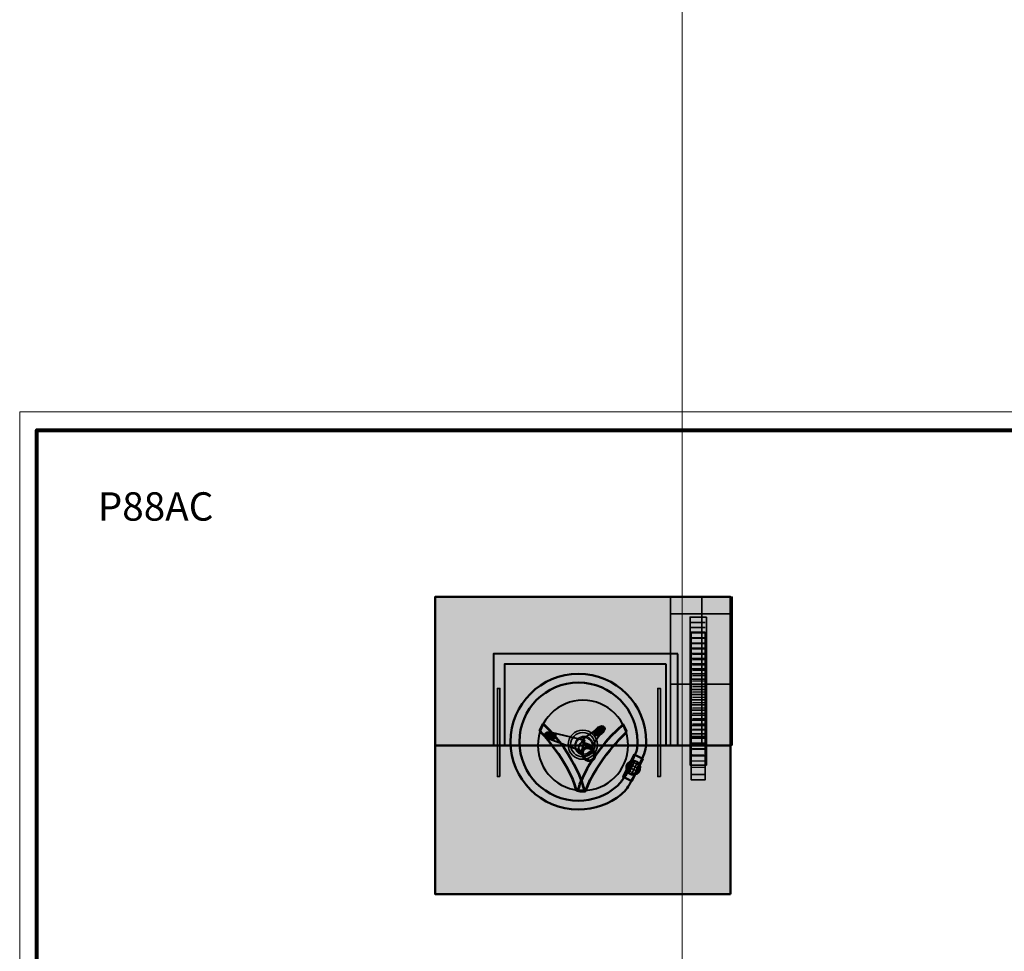
# Model space of a CAD drawing. Units: inches. Extents: x -2593 to 3187, y -2469 to 3310.
# Drawn here: x -123 to 276, y 499 to 877 of the extents above; entities that cross this region are included whole.
import ezdxf

# ---------------------------------------------------------------- set-up
doc = ezdxf.new("R2010")
doc.units = ezdxf.units.IN
doc.header["$MEASUREMENT"] = 0
doc.layers.add('Calque 1', color=7, linetype='Continuous')

# ---------------------------------------------------------------- blocks, each defined once
blk = doc.blocks.new('block 16')
at = {"layer": 'Calque 1', "true_color": 0x2fa4e6}
h = blk.add_hatch(color=142, dxfattribs=at)
h.dxf.hatch_style = 2
edge = h.paths.add_edge_path()
edge.add_spline(control_points=[(87.7, 588.08), (87.7, 588.08), (99.41, 575.92), (102.56, 563.87), (102.56, 563.87), (104.47, 563.31), (105.71, 563.87), (105.71, 563.87), (102.67, 578.06), (89.05, 590.9), (89.05, 590.9), (87.7, 588.08), (87.7, 588.08)], knot_values=[0, 0, 0, 0, 1, 1, 1, 2, 2, 2, 3, 3, 3, 4, 4, 4, 4], degree=3, periodic=1)
h = blk.add_hatch(color=142, dxfattribs=at)
h.dxf.hatch_style = 2
edge = h.paths.add_edge_path()
edge.add_spline(control_points=[(122.94, 587.63), (122.94, 587.63), (110.45, 575.7), (106.26, 563.65), (106.26, 563.65), (104.21, 563.31), (103.02, 563.87), (103.02, 563.87), (106.8, 577.83), (121.52, 590.67), (121.52, 590.67), (122.94, 587.63), (122.94, 587.63)], knot_values=[0, 0, 0, 0, 1, 1, 1, 2, 2, 2, 3, 3, 3, 4, 4, 4, 4], degree=3, periodic=1)
at = {"layer": 'Calque 1', "color": 250, "lineweight": 53, "true_color": 0x1a171b}
for points in [[(87.7, 588.08), (87.7, 588.08), (99.41, 575.92), (102.56, 563.87), (102.56, 563.87), (104.47, 563.31), (105.71, 563.87), (105.71, 563.87), (102.67, 578.06), (89.05, 590.9), (89.05, 590.9), (87.7, 588.08), (87.7, 588.08)], [(122.94, 587.63), (122.94, 587.63), (110.45, 575.7), (106.26, 563.65), (106.26, 563.65), (104.21, 563.31), (103.02, 563.87), (103.02, 563.87), (106.8, 577.83), (121.52, 590.67), (121.52, 590.67), (122.94, 587.63), (122.94, 587.63)]]:
    blk.add_open_spline(points, degree=3, knots=[0, 0, 0, 0, 1, 1, 1, 2, 2, 2, 3, 3, 3, 4, 4, 4, 4], dxfattribs=at)
blk = doc.blocks.new('block 32')
at = {"layer": 'Calque 1', "color": 250, "lineweight": 30, "true_color": 0x1a171b}
for points in [[(122.99, 572.18), (124.84, 575.96)], [(126.39, 570.37), (128.25, 574.15)]]:
    blk.add_lwpolyline(points, dxfattribs=at)
at = {"layer": 'Calque 1', "color": 250, "lineweight": 35, "true_color": 0x1a171b}
for points in [[(123.89, 571.09), (126.1, 575.59)], [(124.94, 570.47), (127.21, 575.1)]]:
    blk.add_lwpolyline(points, dxfattribs=at)
blk = doc.blocks.new('block 33')
at = {"layer": 'Calque 1', "color": 250, "lineweight": 30, "true_color": 0x1a171b}
for points in [[(124.61, 575.72), (128.39, 573.87)], [(122.81, 572.32), (126.59, 570.46)]]:
    blk.add_lwpolyline(points, dxfattribs=at)
at = {"layer": 'Calque 1', "color": 250, "lineweight": 35, "true_color": 0x1a171b}
for points in [[(122.91, 573.77), (127.53, 571.5)], [(123.53, 574.82), (128.02, 572.61)]]:
    blk.add_lwpolyline(points, dxfattribs=at)
blk = doc.blocks.new('block 31')
at = {"layer": 'Calque 1'}
for name in ['block 33', 'block 32']:
    blk.add_blockref(name, (0, 0), dxfattribs=at)
blk = doc.blocks.new('block 30')
at = {"layer": 'Calque 1', "true_color": 0x5f6062}
h = blk.add_hatch(color=251, dxfattribs=at)
h.dxf.hatch_style = 2
h.paths.add_polyline_path([(129.5, 576.69), (125.03, 567.59), (121.47, 569.33), (125.94, 578.44)])
h = blk.add_hatch(color=251, dxfattribs=at)
h.dxf.hatch_style = 2
edge = h.paths.add_edge_path()
edge.add_spline(control_points=[(128.41, 573.42), (128.6, 571.87), (127.51, 570.46), (125.96, 570.27), (124.41, 570.08), (123, 571.18), (122.81, 572.72), (122.62, 574.27), (123.72, 575.68), (125.26, 575.87), (126.81, 576.06), (128.22, 574.97), (128.41, 573.42)], knot_values=[0, 0, 0, 0, 1, 1, 1, 2, 2, 2, 3, 3, 3, 4, 4, 4, 4], degree=3, periodic=1)
at = {"layer": 'Calque 1', "color": 250, "lineweight": 50, "true_color": 0x1a171b}
blk.add_lwpolyline([(129.5, 576.69), (125.03, 567.59), (121.47, 569.33), (125.94, 578.44), (129.5, 576.69)], dxfattribs=at)
blk.add_open_spline([(128.41, 573.42), (128.6, 571.87), (127.51, 570.46), (125.96, 570.27), (124.41, 570.08), (123, 571.18), (122.81, 572.72), (122.62, 574.27), (123.72, 575.68), (125.26, 575.87), (126.81, 576.06), (128.22, 574.97), (128.41, 573.42)], degree=3, knots=[0, 0, 0, 0, 1, 1, 1, 2, 2, 2, 3, 3, 3, 4, 4, 4, 4], dxfattribs=at)
at = {"layer": 'Calque 1'}
blk.add_blockref('block 31', (0, 0), dxfattribs=at)
blk = doc.blocks.new('block 29')
at = {"layer": 'Calque 1', "true_color": 0x5f6062}
h = blk.add_hatch(color=251, dxfattribs=at)
h.dxf.hatch_style = 2
edge = h.paths.add_edge_path()
edge.add_spline(control_points=[(79.38, 583.65), (79.38, 596.89), (90.1, 607.62), (103.34, 607.62), (116.57, 607.62), (127.3, 596.89), (127.3, 583.65), (127.3, 581.71), (127.25, 580.22), (126.38, 578.55), (124.73, 575.38), (123.85, 571.49), (121.68, 568.78), (120.7, 567.56), (119.94, 566.3), (118.73, 565.29), (114.57, 561.79), (109.2, 559.69), (103.34, 559.69), (90.1, 559.69), (79.38, 570.42), (79.38, 583.65)], knot_values=[0, 0, 0, 0, 1, 1, 1, 2, 2, 2, 3, 3, 3, 4, 4, 4, 5, 5, 5, 6, 6, 6, 7, 7, 7, 7], degree=3, periodic=1)
edge = h.paths.add_edge_path()
edge.add_spline(control_points=[(103.34, 556.09), (109.93, 556.09), (115.98, 558.4), (120.72, 562.26), (122.64, 563.82), (123.74, 565.5), (124.93, 567.89), (126.27, 570.55), (127.47, 573.32), (128.87, 576.03), (130.06, 578.35), (130.9, 580.89), (130.9, 583.65), (130.9, 598.87), (118.56, 611.21), (103.34, 611.21), (88.12, 611.21), (75.78, 598.87), (75.78, 583.65), (75.78, 568.43), (88.12, 556.09), (103.34, 556.09)], knot_values=[0, 0, 0, 0, 1, 1, 1, 2, 2, 2, 3, 3, 3, 4, 4, 4, 5, 5, 5, 6, 6, 6, 7, 7, 7, 7], degree=3, periodic=1)
at = {"layer": 'Calque 1', "color": 250, "lineweight": 50, "true_color": 0x1a171b}
for points in [[(103.34, 556.09), (109.93, 556.09), (115.98, 558.4), (120.72, 562.26), (122.64, 563.82), (123.74, 565.5), (124.93, 567.89), (126.27, 570.55), (127.47, 573.32), (128.87, 576.03), (130.06, 578.35), (130.9, 580.89), (130.9, 583.65), (130.9, 598.87), (118.56, 611.21), (103.34, 611.21), (88.12, 611.21), (75.78, 598.87), (75.78, 583.65), (75.78, 568.43), (88.12, 556.09), (103.34, 556.09)], [(79.38, 583.65), (79.38, 596.89), (90.1, 607.62), (103.34, 607.62), (116.57, 607.62), (127.3, 596.89), (127.3, 583.65), (127.3, 581.71), (127.25, 580.22), (126.38, 578.55), (124.73, 575.38), (123.85, 571.49), (121.68, 568.78), (120.7, 567.56), (119.94, 566.3), (118.73, 565.29), (114.57, 561.79), (109.2, 559.69), (103.34, 559.69), (90.1, 559.69), (79.38, 570.42), (79.38, 583.65)]]:
    blk.add_open_spline(points, degree=3, knots=[0, 0, 0, 0, 1, 1, 1, 2, 2, 2, 3, 3, 3, 4, 4, 4, 5, 5, 5, 6, 6, 6, 7, 7, 7, 7], dxfattribs=at)
at = {"layer": 'Calque 1'}
blk.add_blockref('block 30', (0, 0), dxfattribs=at)
blk = doc.blocks.new('block 37')
at = {"layer": 'Calque 1', "true_color": 0xa01f28}
h = blk.add_hatch(color=244, dxfattribs=at)
h.dxf.hatch_style = 2
h.paths.add_polyline_path([(154.84, 628.14), (154.84, 568.2), (149.08, 568.2), (149.08, 628.14)])
h = blk.add_hatch(color=244, dxfattribs=at)
h.dxf.hatch_style = 2
edge = h.paths.add_edge_path()
edge.add_spline(control_points=[(149.67, 625.6), (149.67, 625.6), (154.49, 625.72), (154.49, 625.72), (154.49, 625.72), (149.67, 625.6), (149.67, 625.6)], knot_values=[0, 0, 0, 0, 1, 1, 1, 2, 2, 2, 2], degree=3, periodic=1)
h = blk.add_hatch(color=244, dxfattribs=at)
h.dxf.hatch_style = 2
edge = h.paths.add_edge_path()
edge.add_spline(control_points=[(149.67, 623.42), (149.67, 623.42), (154.49, 623.54), (154.49, 623.54), (154.49, 623.54), (149.67, 623.42), (149.67, 623.42)], knot_values=[0, 0, 0, 0, 1, 1, 1, 2, 2, 2, 2], degree=3, periodic=1)
h = blk.add_hatch(color=244, dxfattribs=at)
h.dxf.hatch_style = 2
edge = h.paths.add_edge_path()
edge.add_spline(control_points=[(149.67, 621.24), (149.67, 621.24), (154.49, 621.36), (154.49, 621.36), (154.49, 621.36), (149.67, 621.24), (149.67, 621.24)], knot_values=[0, 0, 0, 0, 1, 1, 1, 2, 2, 2, 2], degree=3, periodic=1)
h = blk.add_hatch(color=244, dxfattribs=at)
h.dxf.hatch_style = 2
edge = h.paths.add_edge_path()
edge.add_spline(control_points=[(149.67, 619.06), (149.67, 619.06), (154.49, 619.18), (154.49, 619.18), (154.49, 619.18), (149.67, 619.06), (149.67, 619.06)], knot_values=[0, 0, 0, 0, 1, 1, 1, 2, 2, 2, 2], degree=3, periodic=1)
h = blk.add_hatch(color=244, dxfattribs=at)
h.dxf.hatch_style = 2
edge = h.paths.add_edge_path()
edge.add_spline(control_points=[(149.67, 616.89), (149.67, 616.89), (154.49, 617), (154.49, 617), (154.49, 617), (149.67, 616.89), (149.67, 616.89)], knot_values=[0, 0, 0, 0, 1, 1, 1, 2, 2, 2, 2], degree=3, periodic=1)
h = blk.add_hatch(color=244, dxfattribs=at)
h.dxf.hatch_style = 2
edge = h.paths.add_edge_path()
edge.add_spline(control_points=[(149.67, 614.71), (149.67, 614.71), (154.49, 614.83), (154.49, 614.83), (154.49, 614.83), (149.67, 614.71), (149.67, 614.71)], knot_values=[0, 0, 0, 0, 1, 1, 1, 2, 2, 2, 2], degree=3, periodic=1)
h = blk.add_hatch(color=244, dxfattribs=at)
h.dxf.hatch_style = 2
edge = h.paths.add_edge_path()
edge.add_spline(control_points=[(149.67, 612.53), (149.67, 612.53), (154.49, 612.65), (154.49, 612.65), (154.49, 612.65), (149.67, 612.53), (149.67, 612.53)], knot_values=[0, 0, 0, 0, 1, 1, 1, 2, 2, 2, 2], degree=3, periodic=1)
h = blk.add_hatch(color=244, dxfattribs=at)
h.dxf.hatch_style = 2
edge = h.paths.add_edge_path()
edge.add_spline(control_points=[(149.67, 610.35), (149.67, 610.35), (154.49, 610.47), (154.49, 610.47), (154.49, 610.47), (149.67, 610.35), (149.67, 610.35)], knot_values=[0, 0, 0, 0, 1, 1, 1, 2, 2, 2, 2], degree=3, periodic=1)
h = blk.add_hatch(color=244, dxfattribs=at)
h.dxf.hatch_style = 2
edge = h.paths.add_edge_path()
edge.add_spline(control_points=[(149.67, 608.17), (149.67, 608.17), (154.49, 608.29), (154.49, 608.29), (154.49, 608.29), (149.67, 608.17), (149.67, 608.17)], knot_values=[0, 0, 0, 0, 1, 1, 1, 2, 2, 2, 2], degree=3, periodic=1)
h = blk.add_hatch(color=244, dxfattribs=at)
h.dxf.hatch_style = 2
edge = h.paths.add_edge_path()
edge.add_spline(control_points=[(149.67, 605.99), (149.67, 605.99), (154.49, 606.11), (154.49, 606.11), (154.49, 606.11), (149.67, 605.99), (149.67, 605.99)], knot_values=[0, 0, 0, 0, 1, 1, 1, 2, 2, 2, 2], degree=3, periodic=1)
h = blk.add_hatch(color=244, dxfattribs=at)
h.dxf.hatch_style = 2
edge = h.paths.add_edge_path()
edge.add_spline(control_points=[(149.67, 603.81), (149.67, 603.81), (154.49, 603.93), (154.49, 603.93), (154.49, 603.93), (149.67, 603.81), (149.67, 603.81)], knot_values=[0, 0, 0, 0, 1, 1, 1, 2, 2, 2, 2], degree=3, periodic=1)
h = blk.add_hatch(color=244, dxfattribs=at)
h.dxf.hatch_style = 2
edge = h.paths.add_edge_path()
edge.add_spline(control_points=[(149.67, 601.64), (149.67, 601.64), (154.49, 601.75), (154.49, 601.75), (154.49, 601.75), (149.67, 601.64), (149.67, 601.64)], knot_values=[0, 0, 0, 0, 1, 1, 1, 2, 2, 2, 2], degree=3, periodic=1)
h = blk.add_hatch(color=244, dxfattribs=at)
h.dxf.hatch_style = 2
edge = h.paths.add_edge_path()
edge.add_spline(control_points=[(149.67, 599.46), (149.67, 599.46), (154.49, 599.57), (154.49, 599.57), (154.49, 599.57), (149.67, 599.46), (149.67, 599.46)], knot_values=[0, 0, 0, 0, 1, 1, 1, 2, 2, 2, 2], degree=3, periodic=1)
h = blk.add_hatch(color=244, dxfattribs=at)
h.dxf.hatch_style = 2
edge = h.paths.add_edge_path()
edge.add_spline(control_points=[(149.67, 597.28), (149.67, 597.28), (154.49, 597.4), (154.49, 597.4), (154.49, 597.4), (149.67, 597.28), (149.67, 597.28)], knot_values=[0, 0, 0, 0, 1, 1, 1, 2, 2, 2, 2], degree=3, periodic=1)
h = blk.add_hatch(color=244, dxfattribs=at)
h.dxf.hatch_style = 2
edge = h.paths.add_edge_path()
edge.add_spline(control_points=[(149.67, 595.1), (149.67, 595.1), (154.49, 595.22), (154.49, 595.22), (154.49, 595.22), (149.67, 595.1), (149.67, 595.1)], knot_values=[0, 0, 0, 0, 1, 1, 1, 2, 2, 2, 2], degree=3, periodic=1)
h = blk.add_hatch(color=244, dxfattribs=at)
h.dxf.hatch_style = 2
edge = h.paths.add_edge_path()
edge.add_spline(control_points=[(149.67, 592.92), (149.67, 592.92), (154.49, 593.04), (154.49, 593.04), (154.49, 593.04), (149.67, 592.92), (149.67, 592.92)], knot_values=[0, 0, 0, 0, 1, 1, 1, 2, 2, 2, 2], degree=3, periodic=1)
h = blk.add_hatch(color=244, dxfattribs=at)
h.dxf.hatch_style = 2
edge = h.paths.add_edge_path()
edge.add_spline(control_points=[(149.67, 590.74), (149.67, 590.74), (154.49, 590.86), (154.49, 590.86), (154.49, 590.86), (149.67, 590.74), (149.67, 590.74)], knot_values=[0, 0, 0, 0, 1, 1, 1, 2, 2, 2, 2], degree=3, periodic=1)
h = blk.add_hatch(color=244, dxfattribs=at)
h.dxf.hatch_style = 2
edge = h.paths.add_edge_path()
edge.add_spline(control_points=[(149.67, 588.56), (149.67, 588.56), (154.49, 588.68), (154.49, 588.68), (154.49, 588.68), (149.67, 588.56), (149.67, 588.56)], knot_values=[0, 0, 0, 0, 1, 1, 1, 2, 2, 2, 2], degree=3, periodic=1)
at = {"layer": 'Calque 1', "true_color": 0x5f6062}
h = blk.add_hatch(color=251, dxfattribs=at)
h.dxf.hatch_style = 2
edge = h.paths.add_edge_path()
edge.add_spline(control_points=[(149.31, 586.78), (149.31, 586.78), (154.37, 586.78), (154.37, 586.78), (154.37, 586.78), (149.31, 586.78), (149.31, 586.78)], knot_values=[0, 0, 0, 0, 1, 1, 1, 2, 2, 2, 2], degree=3, periodic=1)
at = {"layer": 'Calque 1', "true_color": 0xa01f28}
h = blk.add_hatch(color=244, dxfattribs=at)
h.dxf.hatch_style = 2
edge = h.paths.add_edge_path()
edge.add_spline(control_points=[(149.31, 585.13), (149.31, 585.13), (154.49, 585.13), (154.49, 585.13), (154.49, 585.13), (149.31, 585.13), (149.31, 585.13)], knot_values=[0, 0, 0, 0, 1, 1, 1, 2, 2, 2, 2], degree=3, periodic=1)
h = blk.add_hatch(color=244, dxfattribs=at)
h.dxf.hatch_style = 2
edge = h.paths.add_edge_path()
edge.add_spline(control_points=[(149.31, 582.78), (149.31, 582.78), (154.49, 582.9), (154.49, 582.9), (154.49, 582.9), (149.31, 582.78), (149.31, 582.78)], knot_values=[0, 0, 0, 0, 1, 1, 1, 2, 2, 2, 2], degree=3, periodic=1)
h = blk.add_hatch(color=244, dxfattribs=at)
h.dxf.hatch_style = 2
edge = h.paths.add_edge_path()
edge.add_spline(control_points=[(149.67, 580.54), (149.67, 580.54), (154.49, 580.66), (154.49, 580.66), (154.49, 580.66), (149.67, 580.54), (149.67, 580.54)], knot_values=[0, 0, 0, 0, 1, 1, 1, 2, 2, 2, 2], degree=3, periodic=1)
h = blk.add_hatch(color=244, dxfattribs=at)
h.dxf.hatch_style = 2
edge = h.paths.add_edge_path()
edge.add_spline(control_points=[(149.31, 575.72), (149.31, 575.72), (154.72, 575.84), (154.72, 575.84), (154.72, 575.84), (149.31, 575.72), (149.31, 575.72)], knot_values=[0, 0, 0, 0, 1, 1, 1, 2, 2, 2, 2], degree=3, periodic=1)
h = blk.add_hatch(color=244, dxfattribs=at)
h.dxf.hatch_style = 2
edge = h.paths.add_edge_path()
edge.add_spline(control_points=[(149.55, 578.31), (149.55, 578.31), (154.25, 578.19), (154.25, 578.19), (154.25, 578.19), (149.55, 578.31), (149.55, 578.31)], knot_values=[0, 0, 0, 0, 1, 1, 1, 2, 2, 2, 2], degree=3, periodic=1)
h = blk.add_hatch(color=244, dxfattribs=at)
h.dxf.hatch_style = 2
edge = h.paths.add_edge_path()
edge.add_spline(control_points=[(149.2, 573.25), (149.2, 573.25), (154.49, 573.14), (154.49, 573.14), (154.49, 573.14), (149.2, 573.25), (149.2, 573.25)], knot_values=[0, 0, 0, 0, 1, 1, 1, 2, 2, 2, 2], degree=3, periodic=1)
h = blk.add_hatch(color=244, dxfattribs=at)
h.dxf.hatch_style = 2
edge = h.paths.add_edge_path()
edge.add_spline(control_points=[(149.2, 570.31), (149.2, 570.31), (154.61, 570.31), (154.61, 570.31), (154.61, 570.31), (149.2, 570.31), (149.2, 570.31)], knot_values=[0, 0, 0, 0, 1, 1, 1, 2, 2, 2, 2], degree=3, periodic=1)
at = {"layer": 'Calque 1', "color": 250, "lineweight": 35, "true_color": 0x1a171b}
blk.add_lwpolyline([(154.84, 628.14), (154.84, 568.2), (149.08, 568.2), (149.08, 628.14), (154.84, 628.14)], dxfattribs=at)
for points in [[(149.67, 625.6), (149.67, 625.6), (154.49, 625.72), (154.49, 625.72), (154.49, 625.72), (149.67, 625.6), (149.67, 625.6)], [(149.67, 623.42), (149.67, 623.42), (154.49, 623.54), (154.49, 623.54), (154.49, 623.54), (149.67, 623.42), (149.67, 623.42)], [(149.67, 621.24), (149.67, 621.24), (154.49, 621.36), (154.49, 621.36), (154.49, 621.36), (149.67, 621.24), (149.67, 621.24)], [(149.67, 619.06), (149.67, 619.06), (154.49, 619.18), (154.49, 619.18), (154.49, 619.18), (149.67, 619.06), (149.67, 619.06)], [(149.67, 616.89), (149.67, 616.89), (154.49, 617), (154.49, 617), (154.49, 617), (149.67, 616.89), (149.67, 616.89)], [(149.67, 614.71), (149.67, 614.71), (154.49, 614.83), (154.49, 614.83), (154.49, 614.83), (149.67, 614.71), (149.67, 614.71)], [(149.67, 612.53), (149.67, 612.53), (154.49, 612.65), (154.49, 612.65), (154.49, 612.65), (149.67, 612.53), (149.67, 612.53)], [(149.67, 610.35), (149.67, 610.35), (154.49, 610.47), (154.49, 610.47), (154.49, 610.47), (149.67, 610.35), (149.67, 610.35)], [(149.67, 608.17), (149.67, 608.17), (154.49, 608.29), (154.49, 608.29), (154.49, 608.29), (149.67, 608.17), (149.67, 608.17)], [(149.67, 605.99), (149.67, 605.99), (154.49, 606.11), (154.49, 606.11), (154.49, 606.11), (149.67, 605.99), (149.67, 605.99)], [(149.67, 603.81), (149.67, 603.81), (154.49, 603.93), (154.49, 603.93), (154.49, 603.93), (149.67, 603.81), (149.67, 603.81)], [(149.67, 601.64), (149.67, 601.64), (154.49, 601.75), (154.49, 601.75), (154.49, 601.75), (149.67, 601.64), (149.67, 601.64)], [(149.67, 599.46), (149.67, 599.46), (154.49, 599.57), (154.49, 599.57), (154.49, 599.57), (149.67, 599.46), (149.67, 599.46)], [(149.67, 597.28), (149.67, 597.28), (154.49, 597.4), (154.49, 597.4), (154.49, 597.4), (149.67, 597.28), (149.67, 597.28)], [(149.67, 595.1), (149.67, 595.1), (154.49, 595.22), (154.49, 595.22), (154.49, 595.22), (149.67, 595.1), (149.67, 595.1)], [(149.67, 592.92), (149.67, 592.92), (154.49, 593.04), (154.49, 593.04), (154.49, 593.04), (149.67, 592.92), (149.67, 592.92)], [(149.67, 590.74), (149.67, 590.74), (154.49, 590.86), (154.49, 590.86), (154.49, 590.86), (149.67, 590.74), (149.67, 590.74)], [(149.67, 588.56), (149.67, 588.56), (154.49, 588.68), (154.49, 588.68), (154.49, 588.68), (149.67, 588.56), (149.67, 588.56)], [(149.31, 586.78), (149.31, 586.78), (154.37, 586.78), (154.37, 586.78), (154.37, 586.78), (149.31, 586.78), (149.31, 586.78)], [(149.31, 585.13), (149.31, 585.13), (154.49, 585.13), (154.49, 585.13), (154.49, 585.13), (149.31, 585.13), (149.31, 585.13)], [(149.31, 582.78), (149.31, 582.78), (154.49, 582.9), (154.49, 582.9), (154.49, 582.9), (149.31, 582.78), (149.31, 582.78)], [(149.67, 580.54), (149.67, 580.54), (154.49, 580.66), (154.49, 580.66), (154.49, 580.66), (149.67, 580.54), (149.67, 580.54)], [(149.31, 575.72), (149.31, 575.72), (154.72, 575.84), (154.72, 575.84), (154.72, 575.84), (149.31, 575.72), (149.31, 575.72)], [(149.55, 578.31), (149.55, 578.31), (154.25, 578.19), (154.25, 578.19), (154.25, 578.19), (149.55, 578.31), (149.55, 578.31)], [(149.2, 573.25), (149.2, 573.25), (154.49, 573.14), (154.49, 573.14), (154.49, 573.14), (149.2, 573.25), (149.2, 573.25)], [(149.2, 570.31), (149.2, 570.31), (154.61, 570.31), (154.61, 570.31), (154.61, 570.31), (149.2, 570.31), (149.2, 570.31)]]:
    blk.add_open_spline(points, degree=3, knots=[0, 0, 0, 0, 1, 1, 1, 2, 2, 2, 2], dxfattribs=at)
blk = doc.blocks.new('block 38')
at = {"layer": 'Calque 1', "true_color": 0x297a91}
h = blk.add_hatch(color=137, dxfattribs=at)
h.dxf.hatch_style = 2
h.paths.add_polyline_path([(155.29, 634.25), (155.29, 574.15), (148.71, 574.15), (148.71, 634.25)])
h = blk.add_hatch(color=137, dxfattribs=at)
h.dxf.hatch_style = 2
edge = h.paths.add_edge_path()
edge.add_spline(control_points=[(149.18, 592.4), (149.18, 592.4), (154.7, 592.4), (154.7, 592.4), (154.7, 592.4), (149.18, 592.4), (149.18, 592.4)], knot_values=[0, 0, 0, 0, 1, 1, 1, 2, 2, 2, 2], degree=3, periodic=1)
h = blk.add_hatch(color=137, dxfattribs=at)
h.dxf.hatch_style = 2
edge = h.paths.add_edge_path()
edge.add_spline(control_points=[(149.06, 588.28), (149.06, 588.28), (154.7, 588.4), (154.7, 588.4), (154.7, 588.4), (149.06, 588.28), (149.06, 588.28)], knot_values=[0, 0, 0, 0, 1, 1, 1, 2, 2, 2, 2], degree=3, periodic=1)
h = blk.add_hatch(color=137, dxfattribs=at)
h.dxf.hatch_style = 2
edge = h.paths.add_edge_path()
edge.add_spline(control_points=[(149.18, 590.28), (149.18, 590.28), (154.82, 590.28), (154.82, 590.28), (154.82, 590.28), (149.18, 590.28), (149.18, 590.28)], knot_values=[0, 0, 0, 0, 1, 1, 1, 2, 2, 2, 2], degree=3, periodic=1)
h = blk.add_hatch(color=137, dxfattribs=at)
h.dxf.hatch_style = 2
edge = h.paths.add_edge_path()
edge.add_spline(control_points=[(148.94, 585.81), (148.94, 585.81), (154.94, 585.69), (154.94, 585.69), (154.94, 585.69), (148.94, 585.81), (148.94, 585.81)], knot_values=[0, 0, 0, 0, 1, 1, 1, 2, 2, 2, 2], degree=3, periodic=1)
h = blk.add_hatch(color=137, dxfattribs=at)
h.dxf.hatch_style = 2
edge = h.paths.add_edge_path()
edge.add_spline(control_points=[(148.82, 583.11), (148.82, 583.11), (154.82, 583.22), (154.82, 583.22), (154.82, 583.22), (148.82, 583.11), (148.82, 583.11)], knot_values=[0, 0, 0, 0, 1, 1, 1, 2, 2, 2, 2], degree=3, periodic=1)
h = blk.add_hatch(color=137, dxfattribs=at)
h.dxf.hatch_style = 2
edge = h.paths.add_edge_path()
edge.add_spline(control_points=[(148.82, 580.75), (148.82, 580.75), (155.06, 580.75), (155.06, 580.75), (155.06, 580.75), (148.82, 580.75), (148.82, 580.75)], knot_values=[0, 0, 0, 0, 1, 1, 1, 2, 2, 2, 2], degree=3, periodic=1)
at = {"layer": 'Calque 1', "color": 250, "lineweight": 35, "true_color": 0x1a171b}
for points in [[(155.29, 634.25), (155.29, 574.15), (148.71, 574.15), (148.71, 634.25), (155.29, 634.25)], [(149.06, 632.05), (154.82, 632.05)], [(149.06, 629.96), (154.82, 629.96)], [(149.06, 627.87), (154.82, 627.87)], [(149.06, 625.78), (154.82, 625.78)], [(149.06, 623.68), (154.82, 623.68)], [(149.06, 621.59), (154.82, 621.59)], [(149.06, 619.5), (154.82, 619.5)], [(149.06, 617.41), (154.82, 617.41)], [(149.06, 615.32), (154.82, 615.32)], [(149.06, 613.23), (154.82, 613.23)], [(149.06, 611.14), (154.82, 611.14)], [(149.06, 609.04), (154.82, 609.04)], [(149.06, 606.95), (154.82, 606.95)], [(149.06, 604.86), (154.82, 604.86)], [(149.06, 602.77), (154.82, 602.77)], [(149.06, 600.68), (154.82, 600.68)], [(149.06, 598.59), (154.82, 598.59)], [(149.06, 596.5), (154.82, 596.5)], [(149.06, 594.4), (154.82, 594.4)], [(149.06, 577.93), (154.82, 577.93)]]:
    blk.add_lwpolyline(points, dxfattribs=at)
for points in [[(149.18, 592.4), (149.18, 592.4), (154.7, 592.4), (154.7, 592.4), (154.7, 592.4), (149.18, 592.4), (149.18, 592.4)], [(149.06, 588.28), (149.06, 588.28), (154.7, 588.4), (154.7, 588.4), (154.7, 588.4), (149.06, 588.28), (149.06, 588.28)], [(149.18, 590.28), (149.18, 590.28), (154.82, 590.28), (154.82, 590.28), (154.82, 590.28), (149.18, 590.28), (149.18, 590.28)], [(148.94, 585.81), (148.94, 585.81), (154.94, 585.69), (154.94, 585.69), (154.94, 585.69), (148.94, 585.81), (148.94, 585.81)], [(148.82, 583.11), (148.82, 583.11), (154.82, 583.22), (154.82, 583.22), (154.82, 583.22), (148.82, 583.11), (148.82, 583.11)], [(148.82, 580.75), (148.82, 580.75), (155.06, 580.75), (155.06, 580.75), (155.06, 580.75), (148.82, 580.75), (148.82, 580.75)]]:
    blk.add_open_spline(points, degree=3, knots=[0, 0, 0, 0, 1, 1, 1, 2, 2, 2, 2], dxfattribs=at)
blk = doc.blocks.new('block 39')
at = {"layer": 'Calque 1', "true_color": 0xb17851}
h = blk.add_hatch(color=35, dxfattribs=at)
h.dxf.hatch_style = 2
edge = h.paths.add_edge_path()
edge.add_spline(control_points=[(94.23, 585.57), (94.07, 584.79), (92.93, 584.36), (91.69, 584.62), (90.44, 584.88), (89.56, 585.73), (89.73, 586.51), (89.89, 587.29), (91.03, 587.71), (92.27, 587.46), (93.52, 587.2), (94.39, 586.35), (94.23, 585.57)], knot_values=[0, 0, 0, 0, 1, 1, 1, 2, 2, 2, 3, 3, 3, 4, 4, 4, 4], degree=3, periodic=1)
h = blk.add_hatch(color=35, dxfattribs=at)
h.dxf.hatch_style = 2
edge = h.paths.add_edge_path()
edge.add_spline(control_points=[(104.82, 583.47), (104.82, 583.47), (104.6, 584.18), (105.58, 585), (106.57, 585.82), (110.79, 588.73), (110.79, 588.73), (110.79, 588.73), (112.6, 587.19), (112.6, 587.19), (112.6, 587.19), (108.54, 581.71), (108.54, 581.71), (108.54, 581.71), (104.82, 583.47), (104.82, 583.47)], knot_values=[0, 0, 0, 0, 1, 1, 1, 2, 2, 2, 3, 3, 3, 4, 4, 4, 5, 5, 5, 5], degree=3, periodic=1)
h = blk.add_hatch(color=35, dxfattribs=at)
h.dxf.hatch_style = 2
edge = h.paths.add_edge_path()
edge.add_spline(control_points=[(114, 589.54), (114.46, 588.91), (113.93, 587.73), (112.82, 586.91), (111.7, 586.1), (110.41, 585.95), (109.95, 586.59), (109.48, 587.23), (110.01, 588.4), (111.13, 589.22), (112.25, 590.04), (113.54, 590.18), (114, 589.54)], knot_values=[0, 0, 0, 0, 1, 1, 1, 2, 2, 2, 3, 3, 3, 4, 4, 4, 4], degree=3, periodic=1)
h = blk.add_hatch(color=35, dxfattribs=at)
h.dxf.hatch_style = 2
h.paths.add_polyline_path([(92.14, 587.48), (105.87, 584.24), (104.54, 579.85), (90.74, 584.98)])
h = blk.add_hatch(color=35, dxfattribs=at)
h.dxf.hatch_style = 2
edge = h.paths.add_edge_path()
edge.add_spline(control_points=[(109.64, 579.3), (109.64, 579.3), (108.16, 582.26), (108.16, 582.26), (108.16, 582.26), (105.53, 583.63), (104.65, 583.36), (103.77, 583.08), (103.34, 580.84), (103.72, 580.23), (104.1, 579.63), (105.36, 577.49), (105.36, 577.49), (105.36, 577.49), (109.64, 579.3), (109.64, 579.3)], knot_values=[0, 0, 0, 0, 1, 1, 1, 2, 2, 2, 3, 3, 3, 4, 4, 4, 5, 5, 5, 5], degree=3, periodic=1)
h = blk.add_hatch(color=35, dxfattribs=at)
h.dxf.hatch_style = 2
edge = h.paths.add_edge_path()
edge.add_spline(control_points=[(109.12, 576.25), (108.1, 575.51), (106.52, 575.95), (105.6, 577.23), (104.68, 578.5), (104.77, 580.14), (105.8, 580.87), (106.82, 581.61), (108.4, 581.17), (109.32, 579.89), (110.23, 578.62), (110.15, 576.98), (109.12, 576.25)], knot_values=[0, 0, 0, 0, 1, 1, 1, 2, 2, 2, 3, 3, 3, 4, 4, 4, 4], degree=3, periodic=1)
at = {"layer": 'Calque 1', "color": 250, "lineweight": 40, "true_color": 0x1a171b}
blk.add_lwpolyline([(92.14, 587.48), (105.87, 584.24), (104.54, 579.85), (90.74, 584.98), (92.14, 587.48)], dxfattribs=at)
for points, knots in [([(94.23, 585.57), (94.07, 584.79), (92.93, 584.36), (91.69, 584.62), (90.44, 584.88), (89.56, 585.73), (89.73, 586.51), (89.89, 587.29), (91.03, 587.71), (92.27, 587.46), (93.52, 587.2), (94.39, 586.35), (94.23, 585.57)], [0, 0, 0, 0, 1, 1, 1, 2, 2, 2, 3, 3, 3, 4, 4, 4, 4]), ([(104.82, 583.47), (104.82, 583.47), (104.6, 584.18), (105.58, 585), (106.57, 585.82), (110.79, 588.73), (110.79, 588.73), (110.79, 588.73), (112.6, 587.19), (112.6, 587.19), (112.6, 587.19), (108.54, 581.71), (108.54, 581.71), (108.54, 581.71), (104.82, 583.47), (104.82, 583.47)], [0, 0, 0, 0, 1, 1, 1, 2, 2, 2, 3, 3, 3, 4, 4, 4, 5, 5, 5, 5]), ([(114, 589.54), (114.46, 588.91), (113.93, 587.73), (112.82, 586.91), (111.7, 586.1), (110.41, 585.95), (109.95, 586.59), (109.48, 587.23), (110.01, 588.4), (111.13, 589.22), (112.25, 590.04), (113.54, 590.18), (114, 589.54)], [0, 0, 0, 0, 1, 1, 1, 2, 2, 2, 3, 3, 3, 4, 4, 4, 4]), ([(109.64, 579.3), (109.64, 579.3), (108.16, 582.26), (108.16, 582.26), (108.16, 582.26), (105.53, 583.63), (104.65, 583.36), (103.77, 583.08), (103.34, 580.84), (103.72, 580.23), (104.1, 579.63), (105.36, 577.49), (105.36, 577.49), (105.36, 577.49), (109.64, 579.3), (109.64, 579.3)], [0, 0, 0, 0, 1, 1, 1, 2, 2, 2, 3, 3, 3, 4, 4, 4, 5, 5, 5, 5])]:
    blk.add_open_spline(points, degree=3, knots=knots, dxfattribs=at)
at = {"layer": 'Calque 1', "color": 250, "lineweight": 60, "true_color": 0x1a171b}
blk.add_open_spline([(109.12, 576.25), (108.1, 575.51), (106.52, 575.95), (105.6, 577.23), (104.68, 578.5), (104.77, 580.14), (105.8, 580.87), (106.82, 581.61), (108.4, 581.17), (109.32, 579.89), (110.23, 578.62), (110.15, 576.98), (109.12, 576.25)], degree=3, knots=[0, 0, 0, 0, 1, 1, 1, 2, 2, 2, 3, 3, 3, 4, 4, 4, 4], dxfattribs=at)
blk = doc.blocks.new('block 36')
at = {"layer": 'Calque 1', "true_color": 0x62a086}
h = blk.add_hatch(color=125, dxfattribs=at)
h.dxf.hatch_style = 2
h.paths.add_polyline_path([(165.1, 582.08), (45.16, 582.08), (45.16, 642.41), (165.1, 642.41)])
at = {"layer": 'Calque 1', "true_color": 0xc8b6b1}
h = blk.add_hatch(color=9, dxfattribs=at)
h.dxf.hatch_style = 2
h.paths.add_polyline_path([(165.82, 582.3), (140.74, 582.3), (140.74, 642.33), (165.82, 642.33)])
at = {"layer": 'Calque 1', "true_color": 0x785237}
h = blk.add_hatch(color=27, dxfattribs=at)
h.dxf.hatch_style = 2
h.paths.add_polyline_path([(143.74, 619.31), (68.88, 619.31), (68.88, 582.1), (143.74, 582.1)])
h = blk.add_hatch(color=27, dxfattribs=at)
h.dxf.hatch_style = 2
h.paths.add_polyline_path([(138.97, 615.07), (73.28, 615.07), (73.28, 582.07), (138.97, 582.07)])
at = {"layer": 'Calque 1', "true_color": 0x905e36}
h = blk.add_hatch(color=37, dxfattribs=at)
h.dxf.hatch_style = 2
h.paths.add_polyline_path([(71.5, 569.5), (70.44, 569.5), (70.44, 605.25), (71.5, 605.25)])
h = blk.add_hatch(color=37, dxfattribs=at)
h.dxf.hatch_style = 2
h.paths.add_polyline_path([(136.64, 569.5), (135.58, 569.5), (135.58, 605.25), (136.64, 605.25)])
at = {"layer": 'Calque 1', "true_color": 0xffde80}
h = blk.add_hatch(color=41, dxfattribs=at)
h.dxf.hatch_style = 2
edge = h.paths.add_edge_path()
edge.add_spline(control_points=[(99.17, 582.42), (99.17, 585.7), (101.83, 588.36), (105.11, 588.36), (105.11, 588.36), (105.11, 588.36), (105.11, 588.36), (108.39, 588.36), (111.05, 585.7), (111.05, 582.42), (111.05, 582.42), (111.05, 582.42), (111.05, 582.42), (111.05, 579.14), (108.39, 576.49), (105.11, 576.49), (105.11, 576.49), (105.11, 576.49), (105.11, 576.49), (101.83, 576.49), (99.17, 579.14), (99.17, 582.42), (99.17, 582.42), (99.17, 582.42), (99.17, 582.42)], knot_values=[0, 0, 0, 0, 1, 1, 1, 2, 2, 2, 3, 3, 3, 4, 4, 4, 5, 5, 5, 6, 6, 6, 7, 7, 7, 8, 8, 8, 8], degree=3, periodic=1)
edge = h.paths.add_edge_path()
edge.add_spline(control_points=[(100.17, 582.42), (100.18, 579.7), (102.39, 577.49), (105.11, 577.49), (105.11, 577.49), (105.11, 577.49), (105.11, 577.49), (107.84, 577.49), (110.05, 579.7), (110.05, 582.42), (110.05, 582.42), (110.05, 582.42), (110.05, 582.42), (110.05, 585.15), (107.84, 587.36), (105.11, 587.36), (105.11, 587.36), (105.11, 587.36), (105.11, 587.36), (102.39, 587.36), (100.18, 585.15), (100.17, 582.42), (100.17, 582.42), (100.17, 582.42), (100.17, 582.42)], knot_values=[0, 0, 0, 0, 1, 1, 1, 2, 2, 2, 3, 3, 3, 4, 4, 4, 5, 5, 5, 6, 6, 6, 7, 7, 7, 8, 8, 8, 8], degree=3, periodic=1)
at = {"layer": 'Calque 1', "true_color": 0xcfc0a1}
h = blk.add_hatch(color=9, dxfattribs=at)
h.dxf.hatch_style = 2
edge = h.paths.add_edge_path()
edge.add_spline(control_points=[(109.39, 582.01), (109.39, 579.93), (107.7, 578.23), (105.61, 578.23), (103.52, 578.23), (101.83, 579.93), (101.83, 582.01), (101.83, 584.1), (103.52, 585.8), (105.61, 585.8), (107.7, 585.8), (109.39, 584.1), (109.39, 582.01)], knot_values=[0, 0, 0, 0, 1, 1, 1, 2, 2, 2, 3, 3, 3, 4, 4, 4, 4], degree=3, periodic=1)
edge = h.paths.add_edge_path()
edge.add_spline(control_points=[(105.61, 585.39), (103.75, 585.39), (102.24, 583.88), (102.24, 582.01), (102.24, 580.15), (103.75, 578.64), (105.61, 578.64), (107.48, 578.64), (108.99, 580.15), (108.99, 582.01), (108.99, 583.88), (107.48, 585.39), (105.61, 585.39)], knot_values=[0, 0, 0, 0, 1, 1, 1, 2, 2, 2, 3, 3, 3, 4, 4, 4, 4], degree=3, periodic=1)
at = {"layer": 'Calque 1', "color": 250, "lineweight": 50, "true_color": 0x1a171b}
blk.add_lwpolyline([(165.1, 582.08), (45.16, 582.08), (45.16, 642.41), (165.1, 642.41), (165.1, 582.08)], dxfattribs=at)
at = {"layer": 'Calque 1', "color": 250, "lineweight": 35, "true_color": 0x1a171b}
for points in [[(165.82, 582.3), (140.74, 582.3), (140.74, 642.33), (165.82, 642.33), (165.82, 582.3)], [(153.41, 642.33), (153.41, 582.3)], [(165.82, 635.56), (140.74, 635.56)], [(71.5, 569.5), (70.44, 569.5), (70.44, 605.25), (71.5, 605.25), (71.5, 569.5)], [(136.64, 569.5), (135.58, 569.5), (135.58, 605.25), (136.64, 605.25), (136.64, 569.5)], [(165.82, 607), (140.74, 607)]]:
    blk.add_lwpolyline(points, dxfattribs=at)
at = {"layer": 'Calque 1', "color": 250, "lineweight": 40, "true_color": 0x1a171b}
for points in [[(143.74, 619.31), (68.88, 619.31), (68.88, 582.1), (143.74, 582.1), (143.74, 619.31)], [(138.97, 615.07), (73.28, 615.07), (73.28, 582.07), (138.97, 582.07), (138.97, 615.07)]]:
    blk.add_lwpolyline(points, dxfattribs=at)
at = {"layer": 'Calque 1', "color": 7, "lineweight": 35, "true_color": 0xffffff}
for points in [[(99.17, 582.42), (99.17, 585.7), (101.83, 588.36), (105.11, 588.36), (105.11, 588.36), (105.11, 588.36), (105.11, 588.36), (108.39, 588.36), (111.05, 585.7), (111.05, 582.42), (111.05, 582.42), (111.05, 582.42), (111.05, 582.42), (111.05, 579.14), (108.39, 576.49), (105.11, 576.49), (105.11, 576.49), (105.11, 576.49), (105.11, 576.49), (101.83, 576.49), (99.17, 579.14), (99.17, 582.42), (99.17, 582.42), (99.17, 582.42), (99.17, 582.42)], [(100.17, 582.42), (100.18, 579.7), (102.39, 577.49), (105.11, 577.49), (105.11, 577.49), (105.11, 577.49), (105.11, 577.49), (107.84, 577.49), (110.05, 579.7), (110.05, 582.42), (110.05, 582.42), (110.05, 582.42), (110.05, 582.42), (110.05, 585.15), (107.84, 587.36), (105.11, 587.36), (105.11, 587.36), (105.11, 587.36), (105.11, 587.36), (102.39, 587.36), (100.18, 585.15), (100.17, 582.42), (100.17, 582.42), (100.17, 582.42), (100.17, 582.42)]]:
    blk.add_open_spline(points, degree=3, knots=[0, 0, 0, 0, 1, 1, 1, 2, 2, 2, 3, 3, 3, 4, 4, 4, 5, 5, 5, 6, 6, 6, 7, 7, 7, 8, 8, 8, 8], dxfattribs=at)
at = {"layer": 'Calque 1', "color": 250, "lineweight": 25, "true_color": 0x1a171b}
for points in [[(109.39, 582.01), (109.39, 579.93), (107.7, 578.23), (105.61, 578.23), (103.52, 578.23), (101.83, 579.93), (101.83, 582.01), (101.83, 584.1), (103.52, 585.8), (105.61, 585.8), (107.7, 585.8), (109.39, 584.1), (109.39, 582.01)], [(105.61, 585.39), (103.75, 585.39), (102.24, 583.88), (102.24, 582.01), (102.24, 580.15), (103.75, 578.64), (105.61, 578.64), (107.48, 578.64), (108.99, 580.15), (108.99, 582.01), (108.99, 583.88), (107.48, 585.39), (105.61, 585.39)]]:
    blk.add_open_spline(points, degree=3, knots=[0, 0, 0, 0, 1, 1, 1, 2, 2, 2, 3, 3, 3, 4, 4, 4, 4], dxfattribs=at)
at = {"layer": 'Calque 1'}
for name in ['block 38', 'block 37', 'block 39']:
    blk.add_blockref(name, (0, 0), dxfattribs=at)

msp = doc.modelspace()

# ---------------------------------------------------------------- hatches: boundary and pattern name
at = {"layer": 'Calque 1', "true_color": 0xce9f73}
h = msp.add_hatch(color=33, dxfattribs=at)
h.dxf.hatch_style = 2
h.paths.add_polyline_path([(165.1, 521.76), (45.16, 521.76), (45.16, 642.41), (165.1, 642.41)])

# ---------------------------------------------------------------- linework, layer by layer
at = {"layer": 'Calque 1', "lineweight": 0}
for points in [[(145.47, 3310.12), (145.47, -2469.45)], [(717.55, 123.47), (-123.47, 123.47), (-123.47, 717.55), (717.55, 717.55), (717.55, 123.47)]]:
    msp.add_lwpolyline(points, dxfattribs=at)
at = {"layer": 'Calque 1', "color": 250, "lineweight": 80, "true_color": 0x1a171b}
msp.add_lwpolyline([(711, 129.09), (-116.52, 129.09), (-116.52, 710.18), (711, 710.18), (711, 129.09)], dxfattribs=at)
at = {"layer": 'Calque 1', "color": 250, "lineweight": 50, "true_color": 0x1a171b}
msp.add_lwpolyline([(165.1, 521.76), (45.16, 521.76), (45.16, 642.41), (165.1, 642.41), (165.1, 521.76)], dxfattribs=at)
at = {"layer": 'Calque 1', "color": 250, "lineweight": 40, "true_color": 0x1a171b}
msp.add_open_spline([(123.51, 582.14), (123.51, 572.02), (115.3, 563.81), (105.18, 563.81), (95.06, 563.81), (86.86, 572.02), (86.86, 582.14), (86.86, 592.26), (95.06, 600.47), (105.18, 600.47), (115.3, 600.47), (123.51, 592.26), (123.51, 582.14)], degree=3, knots=[0, 0, 0, 0, 1, 1, 1, 2, 2, 2, 3, 3, 3, 4, 4, 4, 4], dxfattribs=at)

# ---------------------------------------------------------------- block references
at = {"layer": 'Calque 1'}
for name in ['block 36', 'block 29', 'block 16']:
    msp.add_blockref(name, (0, 0), dxfattribs=at)

# ---------------------------------------------------------------- texts
at = {"layer": 'Calque 1', "color": 7, "true_color": 0xffffff, "insert": (-91.79, 673.39), "char_height": 11.5146, "attachment_point": 7}
msp.add_mtext('\\fHelvetica Black|b0|i0|c0|p34;\\W1;P88AC', dxfattribs=at)

doc.saveas('drawing.dxf')
